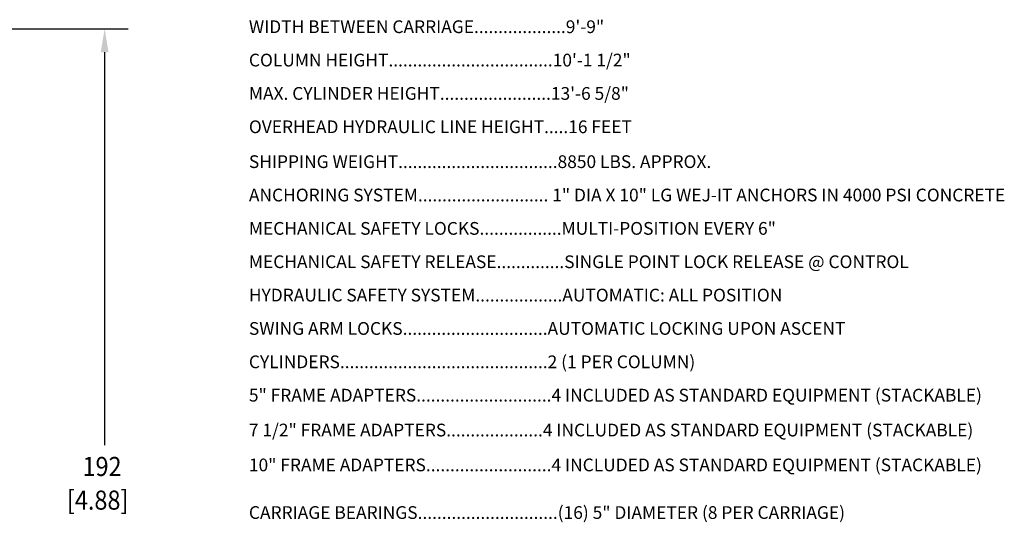
# Model space of a CAD drawing. Extents: x 0 to 34, y 0 to 22.
# Drawn here: x 17.4 to 27.1, y 7.3 to 12.2 of the extents above; entities that cross this region are included whole.
import ezdxf

# ---------------------------------------------------------------- set-up
doc = ezdxf.new("R2010")
doc.units = 0
doc.header["$MEASUREMENT"] = 0
doc.layers.add('A1-DIMENSIONS', color=1, linetype='CONTINUOUS')
doc.layers.add('A1-NOTES', color=4, linetype='CONTINUOUS')
doc.styles.add('LEROY', font='ROMAND', dxfattribs={"oblique": 15, "height": 0.125})

msp = doc.modelspace()

# ---------------------------------------------------------------- linework, layer by layer
at = {"layer": 'A1-DIMENSIONS', "linetype": 'ByBlock'}
for p, q in [((13.0065287, 12.1250457), (18.4769613, 12.1250457)), ((18.2474613, 11.8955457), (18.2474613, 8.0389028))]:
    msp.add_line(p, q, dxfattribs=at)
msp.add_solid([(18.2092113, 11.8955457), (18.2857113, 11.8955457), (18.2474613, 12.1250457)], dxfattribs=at)

# ---------------------------------------------------------------- texts
at = {"layer": 'A1-DIMENSIONS', "style": 'LEROY', "width": 0.9}
for s, p in [('192', (18.030497, 7.7366528)), ('[4.88]', (17.8778184, 7.4062957))]:
    msp.add_text(s, height=0.1875, dxfattribs=at).set_placement(p)
at = {"layer": 'A1-NOTES', "style": 'LEROY', "oblique": 15}
for s, p in [('WIDTH BETWEEN CARRIAGE...................9\'-9"', (19.6633968, 12.083587)), ('COLUMN HEIGHT..................................10\'-1 1/2"', (19.6633968, 11.7562061)), ('MAX. CYLINDER HEIGHT.......................13\'-6 5/8"', (19.6633968, 11.4288251)), ('OVERHEAD HYDRAULIC LINE HEIGHT.....16 FEET ', (19.6633968, 11.1014442)), ('SHIPPING WEIGHT.................................8850 LBS. APPROX.', (19.6633968, 10.7591823)), ('ANCHORING SYSTEM........................... 1" DIA X 10" LG WEJ-IT ANCHORS IN 4000 PSI CONCRETE', (19.6633968, 10.4318013)), ('MECHANICAL SAFETY LOCKS.................MULTI-POSITION EVERY 6"', (19.6633968, 10.1044204)), ('MECHANICAL SAFETY RELEASE..............SINGLE POINT LOCK RELEASE @ CONTROL', (19.6633968, 9.7770394)), ('HYDRAULIC SAFETY SYSTEM..................AUTOMATIC: ALL POSITION', (19.6633968, 9.4496585)), ('SWING ARM LOCKS..............................AUTOMATIC LOCKING UPON ASCENT', (19.6633968, 9.1222775)), ('CYLINDERS...........................................2 (1 PER COLUMN)', (19.6633968, 8.7948966)), ('5" FRAME ADAPTERS............................4 INCLUDED AS STANDARD EQUIPMENT (STACKABLE)', (19.6633968, 8.4675156)), ('7 1/2" FRAME ADAPTERS....................4 INCLUDED AS STANDARD EQUIPMENT (STACKABLE)', (19.6633968, 8.1252537)), ('10" FRAME ADAPTERS..........................4 INCLUDED AS STANDARD EQUIPMENT (STACKABLE)', (19.6633968, 7.7829918)), ('CARRIAGE BEARINGS.............................(16) 5" DIAMETER (8 PER CARRIAGE)', (19.6633968, 7.3157299))]:
    msp.add_text(s, height=0.125, dxfattribs=at).set_placement(p)

doc.saveas('drawing.dxf')
